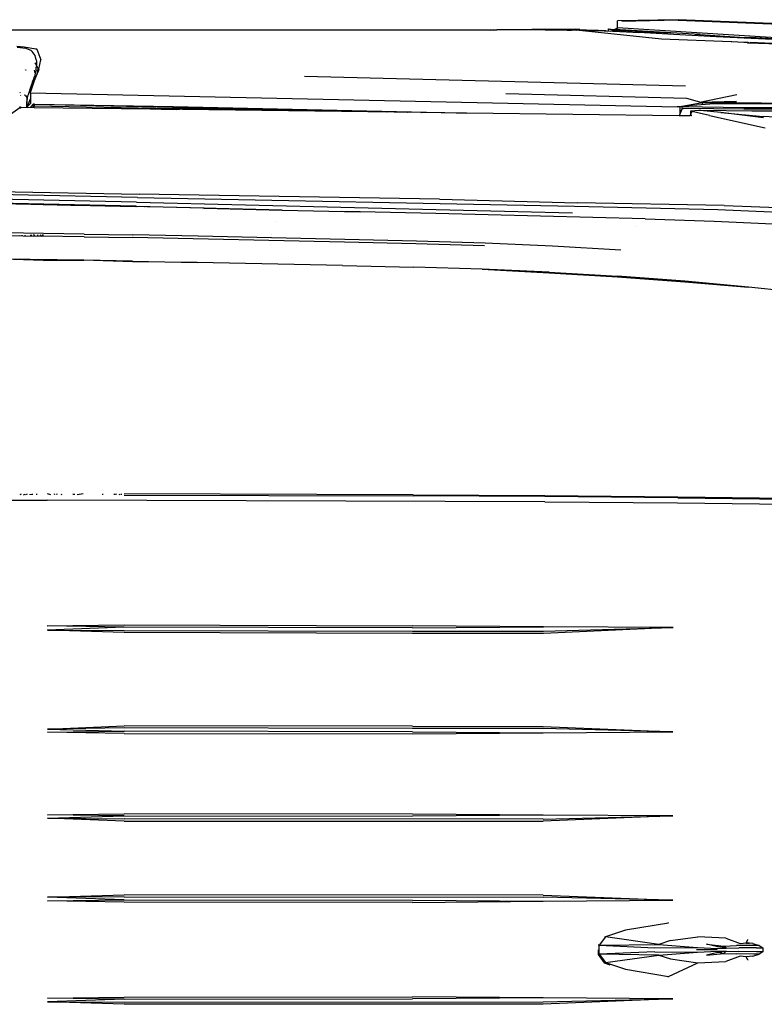
# Model space of a CAD drawing. Units: millimetres. Extents: x 1197 to 10927, y -1717 to 2424.
# Drawn here: x 5108 to 5750, y 1430 to 2281 of the extents above; entities that cross this region are included whole.
import ezdxf

# ---------------------------------------------------------------- set-up
doc = ezdxf.new("R2010")
doc.units = ezdxf.units.MM
doc.layers.add('Edges', color=7, linetype='Continuous')

# ---------------------------------------------------------------- blocks, each defined once
blk = doc.blocks.new('toyotaalphplan')
at = {"layer": 'Edges'}
for p, q in [((1076.45, 2354.79), (1066.43, 2156.13)), ((1211.04, 2138.86), (1215.14, 2258.59)), ((1214.26, 2133.33), (1219.47, 2247.29)), ((1069.67, 2240.13), (1065.99, 2160.77)), ((1123.1, 2220.36), (1122.36, 2149.36)), ((1126.25, 2155.94), (1126.55, 2211.2)), ((1127.96, 2211.2), (1127.66, 2155.94)), ((1463.28, 2098.79), (1464.82, 2215.08)), ((1467.7, 2098.73), (1469.08, 2215.02)), ((1123.21, 2205.81), (1123.23, 2149.4)), ((1129.65, 2210.12), (1129.33, 2162.77)), ((1135.79, 2204), (1134, 2172.46)), ((1462.38, 2098.82), (1463.76, 2202.24)), ((1285.95, 2201.91), (1281.56, 2159.98)), ((1053.97, 2187.17), (1050.49, 2099.16)), ((1050.82, 2099.16), (1054.25, 2186.98)), ((1071.35, 2186.72), (1070.29, 2161.2)), ((1070.3, 2160.01), (1071.46, 2189.51)), ((1070.33, 2159.03), (1071.35, 2186.72)), ((1224.39, 2130.23), (1226.98, 2187.09)), ((1066.15, 2183.82), (1057.57, 2046.9)), ((1135.2, 2172.66), (1130.64, 2135.92)), ((1130.64, 2135.92), (1134, 2172.46)), ((1133.33, 2126.26), (1143.76, 2174.3)), ((1848.23, 2163.61), (1849.98, 2169.1)), ((1849.98, 2169.1), (1849.9, 2164.6)), ((1849.98, 2169.1), (1851.92, 2172.1)), ((1851.88, 2166.68), (1851.92, 2172.1)), ((1851.92, 2172.1), (1855.32, 2172.1)), ((1855.32, 2172.1), (1855.35, 2166.68)), ((1855.32, 2172.1), (1857.26, 2169.1)), ((1859, 2163.61), (1857.26, 2169.1)), ((1857.26, 2169.1), (1857.34, 2164.6)), ((1065.72, 2156.29), (1065.99, 2160.77)), ((1065.77, 2156.28), (1066.04, 2160.76)), ((1070.3, 2159.55), (1070.14, 2156.24)), ((1070.3, 2159.55), (1070.3, 2160.01)), ((1129.33, 2162.77), (1128.76, 2118.85)), ((1281.56, 2159.98), (1276.35, 2104.81)), ((1276.95, 2104.86), (1281.56, 2159.98)), ((1848.23, 2163.61), (1847.66, 2157.81)), ((1847.66, 2157.81), (1848.2, 2160.36)), ((1849.9, 2164.6), (1850.01, 2149.51)), ((1851.88, 2166.68), (1852.03, 2151.58)), ((1855.35, 2166.68), (1855.21, 2151.58)), ((1857.34, 2164.6), (1857.23, 2149.51)), ((1859, 2163.61), (1859.58, 2157.81)), ((1063.35, 2118.25), (1065.72, 2156.29)), ((1066.43, 2156.13), (1065.23, 2132.05)), ((1065.51, 2152.07), (1065.52, 2152.25)), ((1065.72, 2156.29), (1066.43, 2156.13)), ((1070.12, 2155.8), (1069.73, 2145.34)), ((1070.14, 2156.24), (1070.12, 2155.8)), ((1070.12, 2155.8), (1070.15, 2155.79)), ((1070.14, 2156.24), (1070.17, 2156.24)), ((1125.51, 2102.19), (1126.25, 2155.94)), ((1127.66, 2155.94), (1127.3, 2104.09)), ((1843.59, 2140.16), (1848.13, 2152.63)), ((1845.05, 2159.42), (1844.77, 2159.37)), ((1847.66, 2157.81), (1845.05, 2159.42)), ((1847.66, 2157.81), (1848.19, 2158.72)), ((1848.13, 2152.63), (1847.66, 2157.81)), ((1852.29, 2140.49), (1852.03, 2151.58)), ((1854.95, 2140.49), (1855.21, 2151.58)), ((1859.58, 2157.81), (1859.11, 2152.63)), ((1859.11, 2152.63), (1863.64, 2140.16)), ((1862.18, 2159.42), (1859.58, 2157.81)), ((1862.18, 2159.42), (1862.47, 2159.37)), ((1069.7, 2144.82), (1067.39, 2084.9)), ((1069.73, 2145.34), (1069.7, 2144.82)), ((1121.72, 2117.97), (1115.15, 2149.8)), ((1121.72, 2117.97), (1120.93, 2149.48)), ((1122.36, 2149.36), (1122.29, 2120.07)), ((1123.23, 2149.4), (1123.52, 2126.54)), ((1850.49, 2138.43), (1850.01, 2149.51)), ((1856.75, 2138.43), (1857.23, 2149.51)), ((1130.64, 2135.92), (1128.97, 2118.28)), ((1211.04, 2138.86), (1208.51, 2012.06)), ((1843.59, 2140.16), (1842.45, 2116.12)), ((1848.91, 2123.48), (1850.49, 2138.43)), ((1852.29, 2140.49), (1850.49, 2138.43)), ((1851.16, 2133.45), (1850.49, 2138.43)), ((1852.29, 2140.49), (1851.16, 2133.45)), ((1852.47, 2133.12), (1852.29, 2140.49)), ((1854.77, 2133.12), (1854.95, 2140.49)), ((1856.75, 2138.43), (1854.95, 2140.49)), ((1854.95, 2140.49), (1856.07, 2133.45)), ((1856.75, 2138.43), (1856.07, 2133.45)), ((1858.33, 2123.48), (1856.75, 2138.43)), ((1864.79, 2116.12), (1863.64, 2140.16)), ((1065.23, 2132.05), (1063.03, 2090.2)), ((1123.52, 2126.54), (1124.47, 2111.47)), ((1133.33, 2126.26), (1129.58, 2109.78)), ((1211.45, 2009.81), (1214.26, 2133.33)), ((1222.46, 2070.59), (1224.39, 2130.23)), ((1851.16, 2133.45), (1848.91, 2123.48)), ((1851.54, 2115.82), (1852.47, 2133.12)), ((1853.62, 2132.7), (1853.62, 2114.87)), ((1855.69, 2115.82), (1854.77, 2133.12)), ((1856.07, 2133.45), (1858.33, 2123.48)), ((1063.35, 2118.25), (1061.79, 2092.81)), ((1063.43, 2117.99), (1063.17, 2113.78)), ((1064.36, 2118.16), (1063.35, 2118.25)), ((1064.36, 2118.16), (1064.5, 2118.17)), ((1121.72, 2117.97), (1118.66, 2106.75)), ((1123.93, 2120.07), (1122.29, 2120.07)), ((1122.29, 2120.07), (1125.42, 2102.43)), ((1128.76, 2118.85), (1128.86, 2117.06)), ((1128.86, 2117.06), (1129.58, 2109.78)), ((1124.47, 2111.47), (1125.51, 2102.19)), ((1129.58, 2109.78), (1131.41, 2109.78)), ((1130.16, 2110.59), (1130.27, 2110.93)), ((1130.16, 2110.59), (1130.19, 2110.93)), ((1130.16, 2110.59), (1130.58, 2110.93)), ((1131.33, 2110.73), (1130.16, 2110.59)), ((1131.41, 2109.78), (1133.55, 2109.53)), ((1131.53, 2110.85), (1131.55, 2110.93)), ((1133.61, 2110.53), (1132.51, 2110.65)), ((1133.5, 2109.54), (1133.38, 2100.08)), ((1133.51, 2110.73), (1133.51, 2110.32)), ((1845.72, 2092.54), (1842.45, 2116.12)), ((1848.97, 2082.53), (1851.54, 2115.82)), ((1851.99, 2079.15), (1851.54, 2115.82)), ((1855.25, 2079.15), (1855.69, 2115.82)), ((1858.27, 2082.53), (1855.69, 2115.82)), ((1861.51, 2092.54), (1864.79, 2116.12)), ((1876.57, 2090.71), (1864.79, 2116.12)), ((1099.35, 1776.68), (1107.59, 2105.49)), ((1118.66, 2106.75), (1114.45, 1950.43)), ((1125.42, 2102.43), (1125.51, 2102.19)), ((1125.51, 2102.19), (1127.63, 2102.19)), ((1125.51, 2102.19), (1125.8, 2100.66)), ((1125.8, 2100.66), (1125.73, 2098.4)), ((1125.8, 2100.66), (1131.8, 2100.66)), ((1127.3, 2104.03), (1127.3, 2104.09)), ((1127.3, 2104.03), (1127.63, 2102.19)), ((1127.63, 2102.19), (1133.38, 2100.08)), ((1133.38, 2100.08), (1131.1, 1916.52)), ((1276.35, 2104.81), (1271.93, 2046.8)), ((1272.52, 2046.86), (1276.95, 2104.86)), ((1050.49, 2099.16), (1051.58, 2046.9)), ((1050.82, 2099.16), (1051.92, 2050.56)), ((1061.79, 2092.81), (1058.82, 2044.34)), ((1059.49, 2043.07), (1061.79, 2092.81)), ((1113.6, 1540.16), (1125.73, 2098.4)), ((1461.32, 1984.07), (1462.38, 2098.82)), ((1463.28, 2098.79), (1462.22, 1984.06)), ((1466.77, 1984.03), (1467.7, 2098.73)), ((1575.43, 2094.76), (1574.8, 1982.83)), ((1575.43, 2094.76), (1580.38, 1982.83)), ((1578.53, 1982.83), (1575.43, 2094.76)), ((1660.67, 1982.72), (1665.36, 2094.5)), ((1665.36, 2094.5), (1662.54, 1982.71)), ((1666.28, 1982.72), (1665.36, 2094.5)), ((1738.09, 2094.49), (1737.32, 1982.71)), ((1738.09, 2094.49), (1742.67, 1982.72)), ((1740.83, 1982.72), (1738.09, 2094.49)), ((1806.37, 1982.72), (1810.84, 2094.48)), ((1810.84, 2094.48), (1808.22, 1982.72)), ((1811.72, 1982.72), (1810.84, 2094.48)), ((1845.72, 2092.54), (1848.97, 2082.53)), ((1858.27, 2082.53), (1861.51, 2092.54)), ((1895.99, 2094.48), (1895.11, 1982.72)), ((1895.99, 2094.48), (1900.46, 1982.72)), ((1898.61, 1982.72), (1895.99, 2094.48)), ((1067.39, 2084.9), (1059.53, 2011.03)), ((1063.03, 2090.2), (1061.59, 2065.25)), ((1830.09, 2090.35), (1830.57, 2090.71)), ((1830.57, 2090.71), (1836.78, 2053.63)), ((1870.41, 2053.63), (1876.57, 2090.71)), ((1877.19, 2090.24), (1876.57, 2090.71)), ((1848.97, 2082.53), (1842.5, 2036.44)), ((1849.74, 2031.06), (1848.97, 2082.53)), ((1849.74, 2031.06), (1851.99, 2079.15)), ((1855.25, 2079.15), (1857.5, 2031.06)), ((1858.27, 2082.53), (1857.5, 2031.06)), ((1864.72, 2036.44), (1858.27, 2082.53)), ((1222.46, 2070.59), (1217.95, 1889.99)), ((1060.89, 2054.6), (1061.59, 2065.25)), ((1228.75, 2062.49), (1228.72, 2062.49)), ((1060.03, 2037), (1060.89, 2054.6)), ((1249.53, 2049.71), (1246.02, 1990.62)), ((1836.78, 2053.63), (1842.5, 2036.44)), ((1864.72, 2036.44), (1870.41, 2053.63)), ((1057.57, 2046.9), (1051.58, 2046.9)), ((1058.82, 2044.34), (1057.57, 2046.9)), ((1058.43, 2046.9), (1058.98, 2046.9)), ((1058.48, 2038.74), (1058.82, 2044.34)), ((1058.48, 2038.74), (1059.49, 2043.07)), ((1268.45, 1987.87), (1271.93, 2046.8)), ((1269.03, 1987.93), (1272.52, 2046.86)), ((1058.48, 2038.74), (1060.11, 2038.74)), ((1059, 2014.29), (1060.36, 2040.43)), ((1059.85, 2030.7), (1059.88, 2033.06)), ((1060.03, 2037), (1059.88, 2033.06)), ((1060.18, 2038.74), (1060.27, 2038.74)), ((1842.31, 2035.5), (1842.5, 2036.44)), ((1842.5, 2036.44), (1849.74, 2031.06)), ((1857.5, 2031.06), (1864.72, 2036.44)), ((1857.55, 2030.03), (1864.92, 2035.42)), ((1864.72, 2036.44), (1864.92, 2035.42)), ((1864.92, 2035.42), (1866.59, 2040.23)), ((1059.75, 2028.68), (1059.22, 2011.85)), ((1059.83, 2030.37), (1059.6, 2017.49)), ((1059.73, 2021.28), (1059.83, 2030.37)), ((1849.74, 2031.06), (1849.68, 2030.05)), ((1857.5, 2031.06), (1849.74, 2031.06)), ((1853.62, 2030.03), (1857.55, 2030.03)), ((1857.5, 2031.06), (1857.55, 2030.03)), ((1059.01, 2013.77), (1058.8, 2010.51)), ((1058.8, 2010.51), (1059.03, 1995.7)), ((1059, 2014.29), (1059.01, 2013.77)), ((1059.22, 2011.85), (1059.13, 2008.08)), ((1059.13, 2003.48), (1059.13, 2008.08)), ((1059.22, 2007.27), (1059.13, 2003.48)), ((1059.22, 2007.27), (1059.53, 2011.03)), ((1059.53, 2007.24), (1059.22, 2007.27)), ((1059.23, 1984.29), (1059.53, 2006.58)), ((1059.54, 2013.96), (1059.29, 2000.19)), ((1059.4, 2003.47), (1059.53, 2006.58)), ((1059.53, 2006.58), (1059.53, 2007.22)), ((1204.1, 1632.55), (1211.45, 2009.81)), ((1205.59, 1893.2), (1208.51, 2012.06)), ((1208.11, 1631.63), (1217.35, 2008.06)), ((1059.12, 1998.66), (1059.13, 2003.48)), ((1059.12, 1998.66), (1059.12, 1942.82)), ((1059.53, 2003.47), (1059.21, 2003.48)), ((1059.29, 2000.19), (1059.4, 2003.47)), ((1059.03, 1995.7), (1059, 1972.81)), ((1246.02, 1990.62), (1243.54, 1932.49)), ((1266.04, 1929.91), (1269.03, 1987.93)), ((1268.45, 1987.87), (1266.04, 1929.91)), ((1460.78, 1870.6), (1461.32, 1984.07)), ((1462.22, 1984.06), (1461.68, 1870.59)), ((1466.77, 1984.03), (1465.45, 1554.69)), ((1574.8, 1982.83), (1573.86, 1869.98)), ((1575.72, 1869.97), (1574.8, 1982.83)), ((1578.52, 1869.97), (1578.53, 1982.83)), ((1580.38, 1982.83), (1580.38, 1869.96)), ((1660.66, 1869.92), (1660.67, 1982.72)), ((1662.54, 1982.71), (1662.54, 1869.92)), ((1665.34, 1869.92), (1666.28, 1982.72)), ((1667.21, 1869.92), (1666.28, 1982.72)), ((1737.32, 1982.71), (1736.4, 1869.92)), ((1737.32, 1982.71), (1738.24, 1869.92)), ((1740.83, 1982.72), (1740.59, 1621.15)), ((1742.43, 1621.15), (1742.67, 1982.72)), ((1806.37, 1982.72), (1806.13, 1621.16)), ((1807.98, 1621.16), (1808.22, 1982.72)), ((1810.8, 1869.92), (1811.72, 1982.72)), ((1812.65, 1869.92), (1811.72, 1982.72)), ((1895.11, 1982.72), (1894.18, 1869.92)), ((1895.11, 1982.72), (1896.03, 1869.91)), ((1898.85, 1621.16), (1898.61, 1982.72)), ((1900.46, 1982.72), (1900.7, 1621.16)), ((1059, 1972.81), (1059.12, 1942.82)), ((1059.12, 1484.11), (1059.12, 1942.82)), ((1059.64, 1940.67), (1059.25, 1940.68)), ((1059.64, 1939.62), (1059.25, 1940.42)), ((1059.25, 1936.65), (1059.65, 1937.39)), ((1059.25, 1936.49), (1059.65, 1936.74)), ((1059.25, 1936.41), (1059.65, 1936.41)), ((1243.54, 1932.49), (1241.7, 1873.43)), ((1245.89, 1931.92), (1244.04, 1872.91)), ((1266.04, 1929.91), (1264.29, 1871.11)), ((1131.1, 1916.52), (1130.6, 1879.24)), ((1130.86, 1907.49), (1131.1, 1916.52)), ((1125.46, 1663.33), (1130.86, 1907.49)), ((1205.59, 1893.2), (1201.23, 1634.12)), ((1217.95, 1889.99), (1216.43, 1824.79)), ((1130.64, 1879.2), (1130.57, 1877.28)), ((1130.64, 1879.2), (1130.6, 1879.24)), ((1130.61, 1877.22), (1128.05, 1671.46)), ((1130.57, 1873.61), (1130.5, 1873.52)), ((1130.59, 1875.43), (1130.53, 1875.35)), ((1130.61, 1877.22), (1130.57, 1877.28)), ((1241.7, 1873.43), (1240.16, 1811.51)), ((1244.04, 1872.91), (1242.49, 1811.11)), ((1262.8, 1809.66), (1264.29, 1871.11)), ((1460.78, 1870.6), (1460.02, 1621.2)), ((1460.92, 1621.2), (1461.68, 1870.59)), ((1130.47, 1865.76), (1130.19, 1855.67)), ((1130.36, 1865.62), (1130.47, 1865.76)), ((1130.39, 1867.44), (1130.49, 1867.57)), ((1130.52, 1870.2), (1130.44, 1870.2)), ((1573.16, 1621.16), (1573.86, 1869.98)), ((1575.72, 1869.97), (1575.02, 1621.16)), ((1577.84, 1621.15), (1578.52, 1869.97)), ((1580.38, 1869.96), (1579.7, 1621.15)), ((1660.66, 1869.92), (1660.21, 1621.17)), ((1662.54, 1869.92), (1662.08, 1621.17)), ((1665.34, 1869.92), (1664.87, 1621.16)), ((1666.75, 1621.16), (1667.21, 1869.92)), ((1736.4, 1869.92), (1736.15, 1621.16)), ((1737.99, 1621.16), (1738.24, 1869.92)), ((1810.55, 1621.16), (1810.8, 1869.92)), ((1812.65, 1869.92), (1812.4, 1621.16)), ((1894.43, 1621.16), (1894.18, 1869.92)), ((1896.28, 1621.16), (1896.03, 1869.91)), ((1130.19, 1853.99), (1130.12, 1851.7)), ((1130.23, 1855.62), (1130.16, 1854.03)), ((1130.16, 1854.03), (1130.32, 1853.82)), ((1130.19, 1855.67), (1130.34, 1855.47)), ((1123.34, 1543.61), (1130.05, 1847.7)), ((1130.12, 1851.7), (1130.05, 1847.7)), ((1130.25, 1847.92), (1130.05, 1848.21)), ((1130.23, 1846.27), (1130.1, 1846.46)), ((1130.29, 1851.7), (1130.12, 1851.7)), ((1214.94, 1757.39), (1216.5, 1824.69)), ((1216.43, 1824.79), (1216.14, 1809.05)), ((1240.16, 1811.51), (1237.42, 1684.85)), ((1242.49, 1811.11), (1238.6, 1628.54)), ((1262.8, 1809.66), (1260.12, 1684.13)), ((1214.94, 1757.39), (1211.66, 1631.98)), ((1213.36, 1690.1), (1214.94, 1757.39)), ((1225.17, 1751.54), (1225.13, 1751.54)), ((1236.38, 1748.47), (1236.35, 1748.49)), ((1239.85, 1747.31), (1239.82, 1747.31)), ((1244.22, 1747.52), (1244.19, 1747.52)), ((1128.93, 1742.17), (1127.24, 1663.34)), ((1213.71, 1705.15), (1213.3, 1690.14)), ((1213.3, 1690.14), (1212.18, 1642.89)), ((1214.43, 1689.06), (1214.4, 1689.06)), ((1237.42, 1684.85), (1236.29, 1628.61)), ((1259, 1628.31), (1260.12, 1684.13)), ((1260.12, 1684.13), (1259.57, 1628.4)), ((1127.81, 1666.44), (1127.5, 1665.99)), ((1127.81, 1666.62), (1127.56, 1666.62)), ((1127.81, 1667.19), (1127.61, 1667.2)), ((1127.99, 1666.62), (1127.61, 1667.2)), ((1127.81, 1667.19), (1127.63, 1667.43)), ((1128.02, 1668.75), (1127.76, 1668.75)), ((1128.05, 1671.46), (1127.81, 1664.58)), ((1128.02, 1669.36), (1127.81, 1669.36)), ((1127.81, 1653.1), (1127.81, 1669.28)), ((1127.99, 1666.88), (1127.81, 1667.19)), ((1123.34, 1543.61), (1125.46, 1663.33)), ((1124.8, 1543.54), (1127.24, 1663.34)), ((1127.95, 1663.34), (1127.24, 1663.34)), ((1127.91, 1659.89), (1127.32, 1659.89)), ((1127.81, 1664.58), (1127.36, 1664.58)), ((1127.81, 1665.85), (1127.48, 1665.85)), ((1127.81, 1657.64), (1127.37, 1657.64)), ((1127.86, 1655.85), (1127.4, 1655.85)), ((1127.82, 1653.07), (1127.48, 1652.55)), ((1127.81, 1652.51), (1127.49, 1652.06)), ((1127.81, 1652.06), (1127.49, 1652.02)), ((1127.81, 1652.06), (1127.49, 1652.06)), ((1127.49, 1652.06), (1127.49, 1652.02)), ((1127.79, 1650.36), (1127.52, 1650.36)), ((1127.81, 1651.97), (1127.7, 1643.68)), ((1127.82, 1653.07), (1127.81, 1653.1)), ((1127.82, 1653.07), (1127.81, 1652.51)), ((1127.81, 1652.51), (1127.81, 1652.06)), ((1127.81, 1652.06), (1127.81, 1651.97)), ((1127.67, 1643.63), (1126.46, 1543.51)), ((1127.76, 1648.47), (1127.57, 1648.47)), ((1127.76, 1647.87), (1127.58, 1647.87)), ((1127.75, 1647.05), (1127.6, 1647.05)), ((1127.74, 1646.2), (1127.61, 1646.2)), ((1127.72, 1645.25), (1127.64, 1645.25)), ((1127.66, 1644.16), (1127.71, 1644.24)), ((1127.67, 1643.63), (1127.7, 1643.68)), ((1212.12, 1642.18), (1212.17, 1642.17)), ((1212.17, 1642.17), (1212.14, 1640.69)), ((1212.18, 1642.89), (1212.15, 1642.89)), ((1212.19, 1642.8), (1212.15, 1642.8)), ((1212.19, 1642.8), (1212.17, 1642.17)), ((1212.18, 1642.89), (1212.19, 1642.8)), ((1197.18, 1419.9), (1201.23, 1634.12)), ((1204.1, 1632.55), (1199.43, 1415.65)), ((1211.97, 1638.71), (1211.86, 1632.17)), ((1212.14, 1640.69), (1211.9, 1630.74)), ((1211.98, 1639.1), (1211.97, 1638.71)), ((1212.09, 1638.71), (1211.97, 1638.71)), ((1212.1, 1639.1), (1211.98, 1639.1)), ((1212.1, 1639.22), (1211.99, 1639.22)), ((1212.14, 1640.69), (1212.06, 1640.69)), ((1208.11, 1631.63), (1203.1, 1413)), ((1211.63, 1631.2), (1206.47, 1411.74)), ((1209.24, 1514.67), (1211.9, 1630.74)), ((1211.66, 1631.98), (1211.63, 1631.2)), ((1211.92, 1631.53), (1211.64, 1631.53)), ((1211.66, 1631.98), (1211.93, 1632.24)), ((1211.86, 1632.17), (1211.84, 1631.2)), ((1235.57, 1586.53), (1236.29, 1628.61)), ((1237.35, 1628.92), (1237.37, 1628.89)), ((1237.88, 1586.5), (1238.6, 1628.54)), ((1259.57, 1628.4), (1258.26, 1586.39)), ((1259, 1628.31), (1258.26, 1586.39)), ((1460.01, 1616.94), (1460.91, 1617.02)), ((1460.02, 1618.42), (1460.91, 1618.45)), ((1573.77, 1554.79), (1573.16, 1621.16)), ((1575.02, 1621.16), (1573.77, 1554.79)), ((1575.02, 1621.16), (1577.54, 1554.79)), ((1579.7, 1621.15), (1577.53, 1555.17)), ((1577.53, 1555.17), (1577.84, 1621.15)), ((1663.06, 1554.87), (1660.21, 1621.17)), ((1662.08, 1621.17), (1663.06, 1554.87)), ((1663.06, 1554.87), (1664.87, 1621.16)), ((1665.6, 1554.87), (1664.87, 1621.16)), ((1666.75, 1621.16), (1665.6, 1554.87)), ((1736.96, 1554.88), (1736.15, 1621.16)), ((1737.99, 1621.16), (1736.96, 1554.88)), ((1740.03, 1554.88), (1737.99, 1621.16)), ((1742.43, 1621.15), (1740.03, 1554.88)), ((1740.03, 1554.88), (1740.59, 1621.15)), ((1808.32, 1554.88), (1806.13, 1621.16)), ((1807.98, 1621.16), (1808.32, 1554.88)), ((1810.55, 1621.16), (1808.32, 1554.88)), ((1811.37, 1554.88), (1810.55, 1621.16)), ((1812.4, 1621.16), (1811.37, 1554.88)), ((1895.47, 1554.88), (1894.43, 1621.16)), ((1896.28, 1621.16), (1895.47, 1554.88)), ((1896.28, 1621.16), (1898.51, 1554.88)), ((1900.7, 1621.16), (1898.51, 1554.88)), ((1898.51, 1554.88), (1898.85, 1621.16)), ((1460, 1612.45), (1460.9, 1612.49)), ((1460.9, 1614.11), (1460.01, 1614.06)), ((1460.01, 1613.99), (1460.9, 1614.04)), ((1459.98, 1602.5), (1460.88, 1602.51)), ((1211.15, 1587.17), (1210.32, 1551.26)), ((1235.57, 1586.53), (1234.58, 1516.79)), ((1237.88, 1586.5), (1237.34, 1549.45)), ((1258.26, 1586.39), (1257.19, 1516.86)), ((1258.28, 1551.61), (1258.26, 1586.39)), ((1459.95, 1585.7), (1460.83, 1580.44)), ((1460.83, 1578.33), (1459.93, 1578.32)), ((1460.83, 1578.29), (1459.93, 1578.28)), ((1459.93, 1577.18), (1460.83, 1577.2)), ((1459.9, 1566.68), (1460.81, 1566.91)), ((1460.79, 1557.78), (1459.88, 1555.08)), ((1460.79, 1561.32), (1459.89, 1561.13)), ((1460.8, 1563.33), (1459.9, 1563.06)), ((1076.02, 1545.64), (1085.17, 1549.26)), ((1093.35, 1547.37), (1085.17, 1549.26)), ((1236.15, 1550.45), (1236.24, 1551.6)), ((1236.2, 1548.38), (1236.66, 1548.79)), ((1236.66, 1548.79), (1237.34, 1549.45)), ((1236.88, 1518.13), (1237.34, 1549.45)), ((1258.28, 1551.61), (1257.19, 1516.86)), ((1463.95, -190.6), (1465.45, 1554.69)), ((1577.53, 1555.17), (1577.55, 1555.17)), ((1075.86, 1544.95), (1074.1, 1534.72)), ((1075.56, 1543.68), (1075.26, 1543.98)), ((1075.27, 1536.83), (1076.87, 1540.69)), ((1075.86, 1544.95), (1075.43, 1544.95)), ((1076.02, 1545.64), (1075.62, 1546.04)), ((1076.02, 1545.64), (1075.86, 1544.95)), ((1076.87, 1540.69), (1077.82, 1541.61)), ((1081.36, 1544.34), (1077.82, 1541.61)), ((1085.18, 1545.23), (1081.36, 1544.34)), ((1085.18, 1545.23), (1086.56, 1545.47)), ((1086.56, 1545.47), (1089.37, 1545.47)), ((1089.31, 1545.2), (1087.64, 1544.36)), ((1089.37, 1545.47), (1089.71, 1545.4)), ((1092.33, 1546.72), (1089.71, 1545.4)), ((1089.77, 1545.43), (1091.53, 1545.29)), ((1092.4, 1545.2), (1091.53, 1545.29)), ((1092.33, 1546.72), (1097.44, 1545.95)), ((1092.99, 1545.2), (1092.4, 1545.2)), ((1094.15, 1545.08), (1092.99, 1545.2)), ((1093.35, 1547.37), (1094.23, 1547.12)), ((1095.16, 1543.96), (1093.96, 1543.89)), ((1094.15, 1545.08), (1097.08, 1544.46)), ((1094.23, 1547.12), (1095.69, 1546.61)), ((1096.15, 1543.96), (1095.16, 1543.96)), ((1103.09, 1543.8), (1095.69, 1546.61)), ((1097.08, 1544.46), (1098.5, 1544.12)), ((1098.5, 1544.12), (1099.46, 1543.83)), ((1099.46, 1543.83), (1099.67, 1543.74)), ((1101.62, 1543.07), (1099.67, 1543.74)), ((1104.23, 1542.08), (1101.62, 1543.07)), ((1112.38, 1540.59), (1103.09, 1543.8)), ((1104.23, 1542.08), (1108.08, 1540.68)), ((1108.08, 1540.68), (1115.28, 1538.17)), ((1113.6, 1540.16), (1112.38, 1540.59)), ((1113.6, 1540.16), (1122.95, 1540.16)), ((1125.56, 1537.72), (1118.77, 1540.16)), ((1122.61, 1540.59), (1123.01, 1540.08)), ((1126.07, 1537.25), (1123.01, 1540.08)), ((1123.34, 1543.61), (1124.8, 1543.54)), ((1123.34, 1543.61), (1123.54, 1542.54)), ((1126.41, 1539.88), (1123.54, 1542.54)), ((1123.54, 1542.54), (1125.01, 1542.47)), ((1126.46, 1543.51), (1124.8, 1543.54)), ((1126.44, 1542.45), (1125.01, 1542.47)), ((1126.46, 1543.51), (1126.32, 1532.16)), ((1236.24, 1546.08), (1237.3, 1547)), ((1237.26, 1543.65), (1236.3, 1543.65)), ((1236.66, 1543.34), (1236.31, 1543.02)), ((1237.22, 1541.51), (1236.36, 1540.72)), ((1237.21, 1540.55), (1236.36, 1540.55)), ((1237.26, 1543.95), (1236.66, 1543.34)), ((1460.76, 1545.62), (1460, 1545.62)), ((1460.04, 1541.86), (1460.75, 1541.86)), ((1460.75, 1541.17), (1460.05, 1541.16)), ((1460.75, 1540.83), (1460.06, 1540.82)), ((1460.06, 1540.74), (1460.75, 1540.75)), ((1460.06, 1540.53), (1460.75, 1540.54)), ((1460.07, 1539.63), (1460.75, 1539.64)), ((1074.1, 1534.72), (1073.58, 1528.39)), ((1073.84, 1531.53), (1073.71, 1531.49)), ((1074.14, 1528.67), (1075.01, 1536.14)), ((1074.31, 1538.37), (1074.27, 1538.37)), ((1075.01, 1536.14), (1075.27, 1536.83)), ((1094.13, 1536.64), (1093.68, 1536.64)), ((1093.69, 1535.88), (1094.12, 1535.77)), ((1113.72, 1531.39), (1113.03, 1531.7)), ((1115.28, 1538.17), (1116.53, 1537.78)), ((1115.98, 1536.12), (1115.54, 1534.83)), ((1115.82, 1531.95), (1115.67, 1531.78)), ((1116.14, 1536.59), (1116.08, 1536.41)), ((1116.14, 1536.59), (1117.91, 1537.17)), ((1116.58, 1535.87), (1116.14, 1536.59)), ((1116.53, 1537.78), (1118.09, 1537.52)), ((1117.91, 1537.17), (1122.6, 1537.17)), ((1118.09, 1537.52), (1121.18, 1537.25)), ((1121.32, 1537.25), (1121.18, 1537.25)), ((1122.56, 1537.17), (1121.32, 1537.25)), ((1122.6, 1537.17), (1123.86, 1537.17)), ((1123.83, 1537.09), (1122.6, 1537.17)), ((1126.11, 1537.09), (1123.86, 1537.17)), ((1123.98, 1537.17), (1126.16, 1537.17)), ((1126.32, 1532.16), (1125.83, 1530.99)), ((1125.83, 1530.99), (1126.5, 1531.94)), ((1125.83, 1530.99), (1126.48, 1531.13)), ((1125.83, 1530.99), (1126.48, 1531.05)), ((1126.37, 1536.73), (1126.07, 1537.25)), ((1126.35, 1536.99), (1126.11, 1537.09)), ((1126.38, 1536.97), (1126.16, 1537.17)), ((1126.5, 1531.94), (1126.32, 1532.16)), ((1126.48, 1531.05), (1126.5, 1531.94)), ((1126.48, 1531.05), (1161.06, 1482.5)), ((1237.14, 1535.74), (1236.46, 1535.74)), ((1236.66, 1533.16), (1236.52, 1533.23)), ((1237.08, 1531.5), (1236.55, 1531.74)), ((1237.1, 1532.99), (1236.66, 1533.16)), ((1460.1, 1537.48), (1460.74, 1535.95)), ((1460.74, 1534.21), (1460.12, 1535.66)), ((1460.17, 1532.38), (1460.73, 1531.03))]:
    blk.add_line(p, q, dxfattribs=at)

msp = doc.modelspace()

# ---------------------------------------------------------------- block references
at = {"rotation": 270}
msp.add_blockref('toyotaalphplan', (3576.66, 3331.07), dxfattribs=at)

doc.saveas('drawing.dxf')
